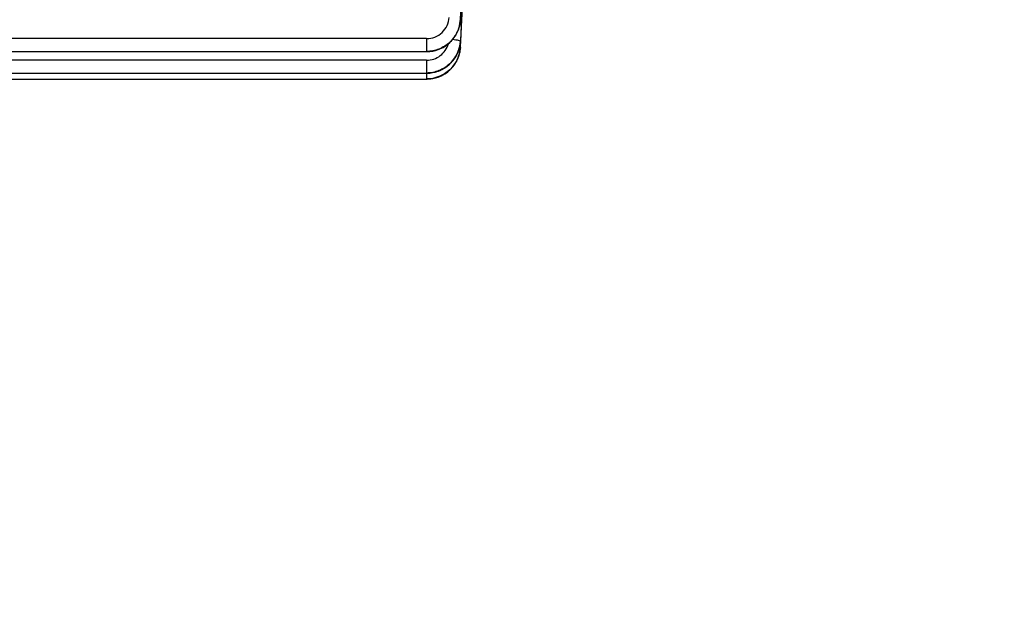
# Model space of a CAD drawing. Units: millimetres. Extents: x -1362 to 3127, y -23 to 2901.
# Drawn here: x 1731 to 1818, y 216 to 268 of the extents above; entities that cross this region are included whole.
import ezdxf

# ---------------------------------------------------------------- set-up
doc = ezdxf.new("R2010")
doc.units = ezdxf.units.MM
doc.header["$LTSCALE"] = 46.255
doc.header["$PDMODE"] = 3
doc.header["$PDSIZE"] = 0.3125
doc.layers.get('0').update_dxf_attribs({"linetype": 'CONTINUOUS'})
doc.layers.get('Defpoints').update_dxf_attribs({"linetype": 'CONTINUOUS'})
doc.layers.add('AM_5', color=3, linetype='CONTINUOUS', lineweight=25)
doc.styles.get("Standard").update_dxf_attribs({"font": 'txt', "width": 0.7})
doc.dimstyles.new('AM_DIN$0', dxfattribs={"dimtxt": 3.5, "dimasz": 2.5, "dimexe": 1, "dimexo": 1, "dimgap": 1.5, "dimtad": 1, "dimdsep": 46, "dimtxsty": 'STANDARD', "dimcen": 0, "dimclrd": 256, "dimclre": 256, "dimclrt": 2, "dimadec": 0, "dimazin": 2, "dimtp": 0.1, "dimtm": 0.1, "dimtfac": 0.71, "dimtdec": 3, "dimtmove": 0, "dimatfit": 3, "dimfxl": 1, "dimlwd": -1, "dimlwe": -1, "dimarcsym": 0})

# ---------------------------------------------------------------- blocks, each defined once
blk = doc.blocks.new('*D26')
at = {"layer": 'AM_5', "ltscale": 10, "transparency": 16777216}
for p, q in [((779.166, 854.374), (1940.102, 854.374)), ((1939.102, 142.374), (1939.102, 824.374)), ((779.166, 112.374), (1940.102, 112.374))]:
    blk.add_line(p, q, dxfattribs=at)
for points in [[(1934.102, 824.374), (1944.102, 824.374), (1939.102, 854.374)], [(1934.102, 142.374), (1944.102, 142.374), (1939.102, 112.374)]]:
    blk.add_solid(points, dxfattribs=at)
at = {"layer": 'Defpoints', "color": 0, "ltscale": 10, "transparency": 16777216}
for p in [(778.166, 854.374), (1939.102, 854.374), (778.166, 112.374)]:
    blk.add_point(p, dxfattribs=at)
at = {"layer": 'AM_5', "color": 2, "ltscale": 10, "transparency": 16777216, "insert": (1906.602, 488.784), "char_height": 35, "attachment_point": 5, "rotation": 90}
blk.add_mtext('742', dxfattribs=at)
blk = doc.blocks.new('*D27')
at = {"layer": 'AM_5', "ltscale": 10, "transparency": 16777216}
for p, q in [((779.166, 854.374), (2049.74, 854.374)), ((2048.74, 824.374), (2048.74, 7.391)), ((-70.674, -22.609), (2049.74, -22.609))]:
    blk.add_line(p, q, dxfattribs=at)
for points in [[(2043.74, 824.374), (2053.74, 824.374), (2048.74, 854.374)], [(2043.74, 7.391), (2053.74, 7.391), (2048.74, -22.609)]]:
    blk.add_solid(points, dxfattribs=at)
at = {"layer": 'Defpoints', "color": 0, "ltscale": 10, "transparency": 16777216}
for p in [(778.166, 854.374), (-71.674, -22.609), (2048.74, -22.609)]:
    blk.add_point(p, dxfattribs=at)
at = {"layer": 'AM_5', "color": 2, "ltscale": 10, "transparency": 16777216, "insert": (2016.24, 415.883), "char_height": 35, "attachment_point": 5, "rotation": 90}
blk.add_mtext('880', dxfattribs=at)

msp = doc.modelspace()

# ---------------------------------------------------------------- linework, layer by layer
at = {"color": 7, "linetype": 'Continuous'}
for p, q in [((1770.176, 265.711), (1770.628, 274.374)), ((1770.608, 274.374), (1770.277, 268.122)), ((1770.173, 268.057), (1770.178, 268.127)), ((1770.177, 268.127), (1770.177, 268.127)), ((1770.277, 268.122), (1770.177, 266.236)), ((1641.129, 265.322), (1767.182, 265.322)), ((1767.182, 265.323), (1767.245, 265.323)), ((1770.171, 265.624), (1770.175, 265.685)), ((1770.175, 265.711), (1770.174, 265.693)), ((1641.129, 263.412), (1767.182, 263.412)), ((1641.129, 262.886), (1767.18, 262.886)), ((1767.18, 262.886), (1767.243, 262.887)), ((1767.182, 263.413), (1767.239, 263.413))]:
    msp.add_line(p, q, dxfattribs=at)
at = {"color": 9, "linetype": 'Continuous'}
for p, q in [((1770.177, 268.129), (1770.353, 271.414)), ((1770.177, 268.129), (1770.177, 268.127)), ((1767.182, 266.47), (1641.129, 266.47)), ((1767.182, 266.47), (1767.182, 265.322)), ((1767.182, 264.56), (1641.129, 264.56)), ((1767.182, 264.56), (1767.182, 263.412)), ((1767.18, 263.412), (1767.18, 262.886))]:
    msp.add_line(p, q, dxfattribs=at)
at = {"color": 7, "linetype": 'Continuous'}
for points in [[(1767.245, 265.323), (1767.485, 265.338), (1767.726, 265.373), (1767.964, 265.427), (1768.197, 265.499), (1768.426, 265.591), (1768.646, 265.7), (1768.857, 265.828), (1769.057, 265.973), (1769.244, 266.135), (1769.416, 266.312), (1769.573, 266.503), (1769.713, 266.704), (1769.836, 266.916), (1769.942, 267.135), (1770.029, 267.361), (1770.097, 267.591), (1770.145, 267.824), (1770.173, 268.057)], [(1767.239, 263.413), (1767.474, 263.427), (1767.708, 263.46), (1767.939, 263.51), (1768.168, 263.579), (1768.39, 263.665), (1768.606, 263.769), (1768.813, 263.889), (1769.01, 264.027), (1769.195, 264.18), (1769.366, 264.348), (1769.523, 264.529), (1769.665, 264.721), (1769.791, 264.924), (1769.9, 265.134), (1769.993, 265.352), (1770.067, 265.574), (1770.124, 265.801), (1770.161, 266.029), (1770.178, 266.217)], [(1767.243, 262.887), (1767.484, 262.902), (1767.725, 262.936), (1767.963, 262.99), (1768.197, 263.063), (1768.425, 263.154), (1768.646, 263.264), (1768.857, 263.392), (1769.057, 263.538), (1769.243, 263.7), (1769.415, 263.877), (1769.572, 264.067), (1769.712, 264.269), (1769.835, 264.481), (1769.941, 264.701), (1770.027, 264.927), (1770.095, 265.157), (1770.143, 265.39), (1770.171, 265.624)]]:
    msp.add_lwpolyline(points, dxfattribs=at)
at = {"color": 9, "linetype": 'Continuous'}
for centre, radius, start, end in [((1767.36, 268.288), 2.823, 347.66986, 351.81098), ((1767.399, 268.282), 2.783, 351.82054, 352.04211), ((1767.444, 268.276), 2.738, 352.03018, 356.93312), ((1767.378, 268.295), 2.804, 356.57467, 356.97302), ((1767.161, 268.349), 3.031, 332.12854, 334.90661), ((1767.176, 268.343), 3.015, 334.90733, 336.71483), ((1767.195, 268.334), 2.995, 336.71369, 339.41507), ((1767.221, 268.324), 2.967, 339.41586, 341.54982), ((1767.247, 268.316), 2.939, 341.55, 343.54527), ((1767.284, 268.305), 2.901, 343.54292, 346.62201), ((1767.317, 268.297), 2.867, 346.62607, 347.67755), ((1767.149, 268.356), 3.045, 327.74007, 328.54118), ((1767.151, 268.355), 3.043, 328.54093, 332.12841), ((1767.378, 266.384), 2.804, 356.59341, 356.9659), ((1767.318, 265.857), 2.863, 346.54, 348.06691), ((1767.362, 265.848), 2.818, 348.06132, 351.79264), ((1767.373, 265.857), 2.808, 356.30433, 356.65479), ((1767.15, 265.915), 3.042, 327.55325, 331.31398), ((1767.154, 265.913), 3.037, 331.31472, 331.95043), ((1767.164, 265.908), 3.026, 331.94804, 336.295), ((1767.18, 265.901), 3.009, 336.29898, 336.55278), ((1767.197, 265.893), 2.989, 336.54916, 340.27281), ((1767.224, 265.883), 2.961, 340.27698, 341.41796), ((1767.249, 265.875), 2.935, 341.41565, 344.12058), ((1767.286, 265.865), 2.896, 344.12121, 346.5383)]:
    msp.add_arc(centre, radius, start, end, dxfattribs=at)
for points, knots in [([(1767.182, 266.47), (1767.433, 266.471), (1767.941, 266.566), (1768.59, 266.978), (1769.042, 267.599), (1769.165, 268.097), (1769.179, 268.346)], [0, 0, 0, 0, 0.251232, 0.501762, 0.75127, 1, 1, 1, 1]), ([(1770.177, 268.127), (1770.154, 267.757), (1770.008, 267.2), (1769.628, 266.555), (1769.125, 265.993), (1768.311, 265.488), (1767.556, 265.338), (1767.182, 265.338)], [0, 0, 0, 0, 0.248295, 0.373561, 0.498878, 0.749558, 1, 1, 1, 1]), ([(1767.182, 265.338), (1767.434, 265.338), (1767.941, 265.404), (1768.652, 265.68), (1769.27, 266.126), (1769.591, 266.519), (1769.724, 266.731)], [0, 0, 0, 0, 0.250715, 0.501917, 0.75153, 1, 1, 1, 1]), ([(1770.177, 266.217), (1770.155, 265.847), (1770.009, 265.29), (1769.628, 264.645), (1769.125, 264.082), (1768.311, 263.578), (1767.556, 263.427), (1767.182, 263.427)], [0, 0, 0, 0, 0.248303, 0.373563, 0.498872, 0.749541, 1, 1, 1, 1]), ([(1769.497, 266.411), (1769.589, 266.402), (1769.755, 266.381), (1769.966, 266.341), (1770.1, 266.301), (1770.163, 266.266), (1770.178, 266.244), (1770.178, 266.236)], [0, 0, 0, 0, 0.386712, 0.697102, 0.90236, 0.963021, 1, 1, 1, 1]), ([(1770.175, 265.676), (1770.151, 265.307), (1770.003, 264.752), (1769.621, 264.11), (1769.118, 263.551), (1768.306, 263.05), (1767.553, 262.901), (1767.18, 262.901)], [0, 0, 0, 0, 0.248393, 0.373674, 0.498976, 0.749577, 1, 1, 1, 1]), ([(1767.182, 264.56), (1767.398, 264.561), (1767.834, 264.631), (1768.417, 264.938), (1768.87, 265.414), (1769.055, 265.812), (1769.112, 266.019)], [0, 0, 0, 0, 0.251037, 0.501531, 0.751176, 1, 1, 1, 1]), ([(1769.582, 264.614), (1769.732, 264.813), (1769.983, 265.248), (1770.119, 265.733), (1770.154, 265.978)], [0, 0, 0, 0, 0.501664, 1, 1, 1, 1]), ([(1770.116, 265.765), (1770.132, 265.758), (1770.157, 265.746), (1770.177, 265.721), (1770.177, 265.711)], [0, 0, 0, 0, 0.635364, 1, 1, 1, 1]), ([(1767.182, 263.427), (1767.642, 263.427), (1768.345, 263.593), (1769.124, 264.093), (1769.444, 264.43), (1769.582, 264.614)], [0, 0, 0, 0, 0.500041, 0.750672, 1, 1, 1, 1]), ([(1767.18, 262.901), (1767.431, 262.901), (1767.936, 262.966), (1768.646, 263.24), (1769.262, 263.683), (1769.583, 264.073), (1769.717, 264.283)], [0, 0, 0, 0, 0.250737, 0.501916, 0.751511, 1, 1, 1, 1])]:
    msp.add_open_spline(points, degree=3, knots=knots, dxfattribs=at)

# ---------------------------------------------------------------- dimensions: what is measured, and where the dimension line sits
at = {"layer": 'AM_5', "ltscale": 10}
dim = msp.add_linear_dim(base=(2048.74, -22.609), p1=(778.166, 854.374), p2=(-71.674, -22.609), angle=90, text='880', dimstyle='AM_DIN$0', override={"dimtxt": 35, "dimasz": 30, "dimgap": 15, "dimsah": 1}, dxfattribs=at)
dim.commit()
dim.dimension.update_dxf_attribs({"geometry": '*D27', "text_midpoint": (2016.24, 415.883)})
dim = msp.add_linear_dim(base=(1939.102, 854.374), p1=(778.166, 112.374), p2=(778.166, 854.374), angle=90, text='742', dimstyle='AM_DIN$0', override={"dimtxt": 35, "dimasz": 30, "dimgap": 15, "dimsah": 1}, dxfattribs=at)
dim.commit()
dim.dimension.update_dxf_attribs({"geometry": '*D26', "text_midpoint": (1939.102, 488.784), "dimtype": 160})

doc.saveas('drawing.dxf')
